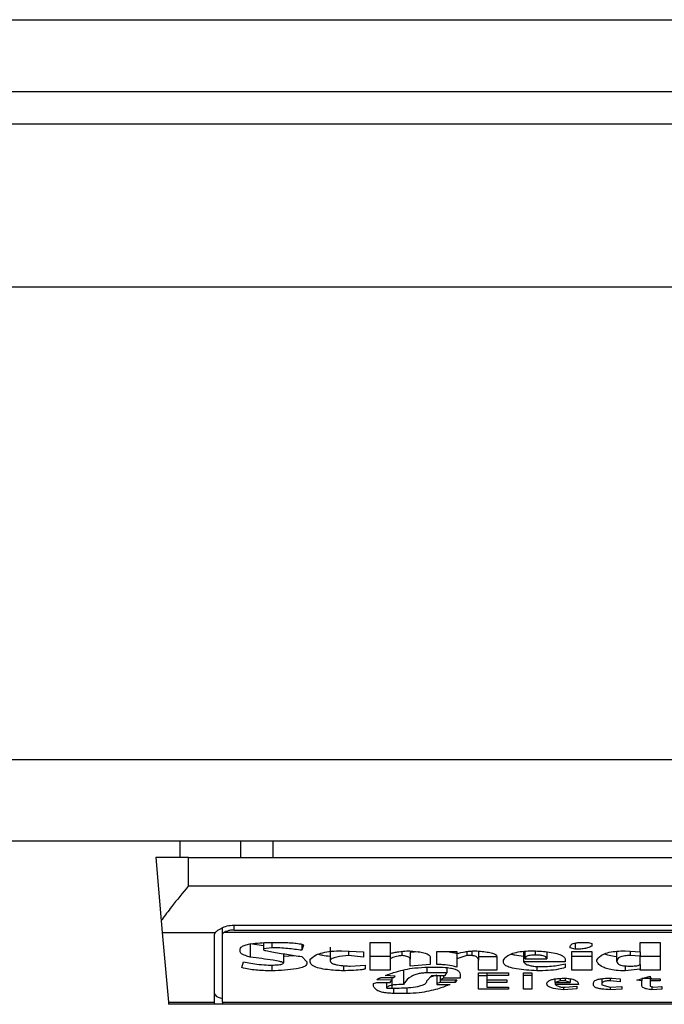
# Model space of a CAD drawing. Units: inches. Extents: x 0.4 to 10.6, y 0.4 to 8.1.
# Drawn here: x 8.3 to 8.3, y 5.7 to 5.8 of the extents above; entities that cross this region are included whole.
import ezdxf

# ---------------------------------------------------------------- set-up
doc = ezdxf.new("R2010")
doc.units = ezdxf.units.IN
doc.header["$MEASUREMENT"] = 0

msp = doc.modelspace()

# ---------------------------------------------------------------- linework, layer by layer
at = {"color": 7, "linetype": 'Continuous', "lineweight": 25}
for p, q in [((8.235876168888884, 5.765576857340363), (9.017503465477468, 5.76557685734036)), ((8.23587616888954, 5.762689718233407), (9.017503465477468, 5.762689718233405)), ((8.992175381489279, 5.7613773822754), (8.261204252879041, 5.761377382275401)), ((9.009235748942034, 5.754815702485374), (8.242044147892821, 5.754815702485375)), ((9.00923574894269, 5.735786831094297), (8.242044147893477, 5.735786831094299)), ((9.009235748943345, 5.732505991199284), (8.242044147890853, 5.732505991199287)), ((8.26993128699989, 5.731849823220283), (8.26993128699989, 5.732505991199285)), ((8.272354633922609, 5.732505991199285), (8.272354633922518, 5.731849823220283)), ((8.273654198317361, 5.732505991199285), (8.273654198317361, 5.731849823220283)), ((8.268947035031273, 5.731849823222282), (8.269169160409756, 5.729310918528442)), ((8.270259370989278, 5.731849823220283), (8.268947035031273, 5.731849823221283)), ((8.270259370989278, 5.730708090937475), (8.270259370989278, 5.731849823220283)), ((8.270259370989278, 5.731849823220283), (8.303067769939409, 5.731849823220283)), ((8.270259370989278, 5.730708090937475), (8.303067769939409, 5.730708090937475)), ((8.269169160409906, 5.729310918526734), (8.26921116239393, 5.728830833652528)), ((8.271637323745184, 5.728768139648849), (8.271637323745184, 5.729026959897353)), ((8.272096641330485, 5.729133287787213), (8.301230499597546, 5.729133287787213)), ((8.272096641330485, 5.728934008806596), (8.301230499598201, 5.728934008806596)), ((8.269211162393953, 5.728830833652389), (8.27133471730449, 5.728830833652674)), ((8.269211162393953, 5.728830833652389), (8.269455717319554, 5.726035558061739)), ((8.271309239756993, 5.726035558061482), (8.271309239756011, 5.728768139649055)), ((8.27163732374584, 5.726035558061448), (8.271637323745184, 5.728768139648849)), ((8.301644624730809, 5.728830833652127), (8.271682516197728, 5.728830833652355)), ((8.27234683455227, 5.728054781000799), (8.272346834552238, 5.728160564799007)), ((8.272749114406647, 5.728393661144519), (8.273285487468806, 5.728317290669972)), ((8.272749114406647, 5.728393661144519), (8.272749114406414, 5.727843211607976)), ((8.27328548746828, 5.728427003699697), (8.273285487468979, 5.728181722607206)), ((8.273620720661091, 5.728224036427457), (8.273285487468979, 5.728181722607206)), ((8.273285487468979, 5.728181722607206), (8.273285487469593, 5.728139408641034)), ((8.27341958079216, 5.728435605820275), (8.273821860646365, 5.728435605820275)), ((8.273620720661512, 5.728435605820275), (8.273620720661091, 5.728224036427457)), ((8.274827559993215, 5.728358898926595), (8.274827559993009, 5.728118251730963)), ((8.274894606770351, 5.728329821123611), (8.274827559993009, 5.728118251730963)), ((8.275967352894671, 5.728245562481438), (8.275967352894789, 5.727695108997186)), ((8.27643667917826, 5.728097094820916), (8.27730828566513, 5.728054781000799)), ((8.277576472313426, 5.728435605820275), (8.278381031789802, 5.728435605820067)), ((8.277576472313426, 5.727314288126227), (8.277576472313426, 5.728435605820275)), ((8.278381031789802, 5.728435605820067), (8.278381029538345, 5.727991309467216)), ((8.285622068475671, 5.728224036427486), (8.28562206847517, 5.728266350393294)), ((8.285823208577158, 5.72816056569684), (8.285622068475671, 5.728224036427486)), ((8.285823208577112, 5.728408496812932), (8.285823208577158, 5.72816056569684)), ((8.286158441770118, 5.728435605820275), (8.28635958094376, 5.728435605820196)), ((8.28635958094376, 5.728435605820196), (8.286493674962703, 5.728393291999963)), ((8.286493674962703, 5.728393291999963), (8.286493674962182, 5.728287507303748)), ((8.287834607733346, 5.728097094820867), (8.288438027109997, 5.728054781000756)), ((8.288438027110013, 5.728435605820275), (8.2892425875129, 5.728435605820067)), ((8.288438027109997, 5.728054781000756), (8.288438027110013, 5.728435605820275)), ((8.2892425875129, 5.728435605820067), (8.2892425875129, 5.727314288126227)), ((8.274090047990809, 5.727979393083919), (8.274090047061456, 5.7276104853054)), ((8.27409004773782, 5.727878969134456), (8.274520954444817, 5.727911460595525)), ((8.274827559993248, 5.727864368518193), (8.27502870009328, 5.72765279912535)), ((8.275162793186128, 5.727652799125142), (8.275162792349333, 5.727758582867476)), ((8.276704868985085, 5.728084075028828), (8.276704868985107, 5.727906682583148)), ((8.277308285665155, 5.727843211608192), (8.276704868985107, 5.727906682583148)), ((8.27730828566513, 5.728054781000799), (8.277308285665155, 5.727843211608192)), ((8.278381031789802, 5.727864737662393), (8.277576472313426, 5.727864737662393)), ((8.278381031789802, 5.727991310018706), (8.278381031789802, 5.72777974073201)), ((8.278381031789802, 5.72777974073201), (8.278381031789802, 5.727314288126227)), ((8.278850358074415, 5.728075657736657), (8.278850358074019, 5.727906682338006)), ((8.279518804694927, 5.728060279941597), (8.279185591266181, 5.728033993089341)), ((8.279185591267494, 5.72803399308905), (8.279185591267494, 5.727758583822646)), ((8.279185591266803, 5.727483543552887), (8.279185591266181, 5.727758583821642)), ((8.279990151207125, 5.727843211608148), (8.279990151207148, 5.727547014429093)), ((8.280258337390853, 5.727547014429148), (8.280258337390853, 5.728075937911069)), ((8.280258337390853, 5.728075937911069), (8.281062896868542, 5.728075937911277)), ((8.281062896868542, 5.728075937911277), (8.28106289686864, 5.727991310124476)), ((8.281062896868542, 5.727991310124456), (8.281062896868542, 5.72777974073201)), ((8.281465177070281, 5.72790668233799), (8.281062896868542, 5.72777974073201)), ((8.281062896868542, 5.72777974073201), (8.281062896868487, 5.727441229732681)), ((8.281465177069895, 5.728067511078102), (8.281465177070281, 5.72790668233799)), ((8.28166631717038, 5.727906682338086), (8.281465177070281, 5.72790668233799)), ((8.28166631717038, 5.728089075867961), (8.28166631717038, 5.727906682338086)), ((8.28193450335542, 5.728082482676559), (8.28193450335509, 5.727716269855724)), ((8.28193450335542, 5.72786473766254), (8.282672016750432, 5.72786473766254)), ((8.281934503354435, 5.727314288126019), (8.28193450335509, 5.727716269855724)), ((8.282672016749776, 5.727864368517776), (8.282672016750432, 5.727314288126227)), ((8.282940202933503, 5.727631642215516), (8.282940202933542, 5.727716269855725)), ((8.28374476241037, 5.728075869490959), (8.283744761770516, 5.727652800006418)), ((8.283811809419724, 5.727779740731912), (8.283811809419724, 5.728081903274131)), ((8.283811809419724, 5.727779740731912), (8.284683415906601, 5.72777974073205)), ((8.284683415906601, 5.728053491523812), (8.284683415906601, 5.72777974073205)), ((8.285420928374448, 5.727737426911905), (8.285420928373792, 5.72765279912535)), ((8.285689114557519, 5.728075937911069), (8.286493674962376, 5.728075937911306)), ((8.285689114557519, 5.727314288126227), (8.285689114557519, 5.728075937911069)), ((8.286493674963031, 5.727864737662392), (8.285689114557519, 5.727864737662392)), ((8.286493674962376, 5.728075937911306), (8.286493674963031, 5.727314288126227)), ((8.28669481413626, 5.727673956035168), (8.286694814136283, 5.727716269855724)), ((8.287499374540452, 5.727673954239783), (8.28749937454046, 5.728079481335834)), ((8.288035746906614, 5.728082990257566), (8.288035746906619, 5.72790668233825)), ((8.288438027110002, 5.727885525428933), (8.288035746906619, 5.72790668233825)), ((8.288438027110002, 5.728054781000756), (8.288438027110002, 5.727885525428933)), ((8.28843802710914, 5.727547014429725), (8.2884380271087, 5.727885525428944)), ((8.2892425875129, 5.727864737662392), (8.288438027110013, 5.727864737662392)), ((8.272413881212945, 5.727420072822433), (8.272480927817629, 5.727652799125471)), ((8.273486627337704, 5.727525857518878), (8.273687767322611, 5.727525857518862)), ((8.273620720660892, 5.727525857518867), (8.27362072066067, 5.727293131143242)), ((8.27502870009328, 5.72765279912535), (8.275028700093937, 5.727589328249192)), ((8.276503726188754, 5.727500809355606), (8.276503726188775, 5.72729313114325)), ((8.276771912371157, 5.727483543552818), (8.277375332212047, 5.727525857518878)), ((8.277375332212047, 5.727525857518878), (8.27737533221139, 5.727377758929265)), ((8.278381031789802, 5.727314288126227), (8.277576472313426, 5.727314288126227)), ((8.279990151207148, 5.727547014429093), (8.279185591266803, 5.727483543552887)), ((8.27992310419794, 5.727441229732698), (8.280258337390853, 5.727441229732698)), ((8.280660617594265, 5.727421665167096), (8.280660617594265, 5.727208503430257)), ((8.282672016750432, 5.727314288126227), (8.281934503354435, 5.727314288126019)), ((8.285420928373792, 5.72765279912535), (8.283744761770516, 5.727652800006418)), ((8.284281135704502, 5.727467806547829), (8.284281135704607, 5.727293131143247)), ((8.284415228796364, 5.727462386642532), (8.284549321887834, 5.727462386642532)), ((8.285420928374448, 5.727568171338983), (8.285420928373666, 5.727420072822292)), ((8.286493674963031, 5.727314288126227), (8.285689114557519, 5.727314288126227)), ((8.287834607733371, 5.727492066812824), (8.287834607733414, 5.727293131143056)), ((8.288438027109835, 5.727356601946461), (8.287834607733414, 5.727293131143056)), ((8.28843802710965, 5.727547014429725), (8.288438027109835, 5.727356601946461)), ((8.288438027109684, 5.727314288126019), (8.288438027109835, 5.727356601946461)), ((8.2892425875129, 5.727314288126227), (8.288438027109684, 5.727314288126019)), ((8.278448078334476, 5.726912306250702), (8.277844658495873, 5.726933463233888)), ((8.278045798596889, 5.727018090946959), (8.278515124882276, 5.727018090946977)), ((8.278582171427672, 5.727081561750104), (8.278179891689929, 5.727102718733456)), ((8.27838103178987, 5.726827678537469), (8.278448078334476, 5.726912306250702)), ((8.278448078334483, 5.727018090946975), (8.278448078334476, 5.726912306250702)), ((8.278515124882276, 5.727018090946977), (8.278582171427672, 5.727081561750104)), ((8.27891740462046, 5.727293500287563), (8.27891740462053, 5.726743050751081)), ((8.280660617594265, 5.727208503430257), (8.279856058115262, 5.727208503430005)), ((8.279856058115941, 5.726891149340931), (8.280057197291114, 5.727102718734719)), ((8.280258337390853, 5.727122259257922), (8.279996215871117, 5.727038575078715)), ((8.280057197291114, 5.727102718734719), (8.280593570583767, 5.727102718734719)), ((8.280258337390853, 5.727102718734719), (8.280258337390853, 5.726785364644494)), ((8.280392430484008, 5.727102718734719), (8.280392430484, 5.726933463233912)), ((8.280526524500791, 5.726996934037198), (8.280392430484, 5.726933463233912)), ((8.280392430484, 5.726933463233912), (8.281062896868585, 5.7269334632339)), ((8.280392430483468, 5.726933463233912), (8.280392430483559, 5.726827678537469)), ((8.280526524500749, 5.727102718734719), (8.280526524500791, 5.726996934037198)), ((8.281196990886915, 5.726996934037126), (8.280526524500791, 5.726996934037198)), ((8.280593570583909, 5.727102718734719), (8.280660617593002, 5.727208503430257)), ((8.281062896868585, 5.7269334632339), (8.280995850787173, 5.72682767853745)), ((8.280995850787173, 5.726933463233902), (8.280995850787173, 5.72682767853745)), ((8.281196990886915, 5.727145032626344), (8.281196990886915, 5.726996934037126)), ((8.281934503354108, 5.727208503429777), (8.283141343033897, 5.727208503429777)), ((8.281934503354108, 5.726552638341571), (8.281934503354108, 5.727208503429777)), ((8.281934503354108, 5.727103087877763), (8.282269736548006, 5.727103087877763)), ((8.282269736547804, 5.727208503429777), (8.282269736547677, 5.727102718733451)), ((8.282269736547677, 5.727102718733451), (8.28226973654702, 5.726933463233899)), ((8.283141343033897, 5.727102718733387), (8.282269736547677, 5.727102718733451)), ((8.28226973654702, 5.726933463233899), (8.283074296024711, 5.726933463233899)), ((8.282269736547804, 5.726933463233899), (8.282269736547677, 5.726827678537469)), ((8.283074296024711, 5.726933463233899), (8.283074296024711, 5.726827678537449)), ((8.283141343033897, 5.727208503429777), (8.283141343033897, 5.727102718733387)), ((8.283744762410537, 5.727208503429777), (8.28407999560345, 5.727208503429777)), ((8.283744762410537, 5.726552638341571), (8.283744762410537, 5.727208503429777)), ((8.28407999560345, 5.727103087878109), (8.283744762410537, 5.727103087878109)), ((8.28407999560345, 5.727208503429777), (8.28407999560345, 5.726552638341571)), ((8.28501864909935, 5.726827678537768), (8.285018649098859, 5.726966452424294)), ((8.285219788273865, 5.726988520442539), (8.285219788274008, 5.726891149340986)), ((8.285420928373792, 5.726995069415431), (8.285420928373792, 5.726891149340986)), ((8.28562206847578, 5.726974332498983), (8.28562206847606, 5.726827678537768)), ((8.286895954237309, 5.726974379349108), (8.286895954237309, 5.726764207697768)), ((8.287231187430223, 5.72699439931588), (8.287231187430272, 5.726891149340681)), ((8.28729823443946, 5.726996934037206), (8.287633466705813, 5.726975777054004)), ((8.287633466705813, 5.726975777054004), (8.287633466705673, 5.726848835447225)), ((8.288303933090381, 5.72691230625064), (8.288840307309963, 5.727081561750112)), ((8.288505074119087, 5.726891149340672), (8.288303933090381, 5.72691230625064)), ((8.288505074119035, 5.726975777282667), (8.288505074119087, 5.726891149340672)), ((8.288840307309963, 5.727081561750112), (8.288840307309487, 5.726975777054004)), ((8.288840307309487, 5.726975777054004), (8.2892425875129, 5.726975777054004)), ((8.288840307310245, 5.726975777054004), (8.288840307310144, 5.72689114934089)), ((8.2892425875129, 5.726975777054004), (8.2892425875129, 5.726891149340677)), ((8.277710565404046, 5.726785364644448), (8.277844658495823, 5.726827678537459)), ((8.277710565403977, 5.726679579947856), (8.277710565404046, 5.726785364644448)), ((8.277844658495823, 5.726827678537459), (8.27838103178987, 5.726827678537469)), ((8.27824693869794, 5.726594952198003), (8.27824693869794, 5.726827678537467)), ((8.27824693869794, 5.726594952198003), (8.278448078334423, 5.726594952197973)), ((8.280392430483559, 5.726827678537469), (8.280258337390853, 5.726785364644494)), ((8.280258337390853, 5.726785364644494), (8.280258337390853, 5.726743050751081)), ((8.280258337390853, 5.726743050751081), (8.280794712475458, 5.726743051506748)), ((8.280995850787173, 5.72682767853745), (8.280392430483559, 5.726827678537469)), ((8.283141343033897, 5.726552638341571), (8.281934503354108, 5.726552638341571)), ((8.282269736547677, 5.726827678537469), (8.28226973654702, 5.726637266091483)), ((8.283074296024711, 5.726827678537449), (8.282269736547677, 5.726827678537469)), ((8.28226973654702, 5.726637266091483), (8.283141343033897, 5.726637266091483)), ((8.283141343033897, 5.726637266091483), (8.283141343033897, 5.726552638341571)), ((8.28407999560345, 5.726552638341571), (8.283744762410537, 5.726552638341571)), ((8.285018648002138, 5.726827678537768), (8.285018648002122, 5.726743051598758)), ((8.285957301666443, 5.726743050751081), (8.285018648002122, 5.726743051598758)), ((8.285219788274008, 5.726891149340986), (8.28501864909935, 5.726827678537768)), ((8.28501864909935, 5.726827678537768), (8.28562206847606, 5.726827678537768)), ((8.285420928373792, 5.726891149340986), (8.285219788274008, 5.726891149340986)), ((8.285286835281518, 5.726637266091483), (8.285420928373837, 5.726637266091492)), ((8.285353882290929, 5.726637266091488), (8.285353882290925, 5.726531481394983)), ((8.285890254659769, 5.726573795251484), (8.285353882290925, 5.726531481394983)), ((8.28562206847606, 5.726827678537768), (8.285420928373792, 5.726891149340986)), ((8.285420928373837, 5.726637266091492), (8.285890254659554, 5.726679579947856)), ((8.285890254659554, 5.726679579947856), (8.285890254659769, 5.726573795251484)), ((8.286560721043083, 5.726721893841497), (8.286560721044037, 5.726806520656274)), ((8.286895954237309, 5.726764207697768), (8.28689595423743, 5.726721893841344)), ((8.28689595423743, 5.726721893841344), (8.287231187430235, 5.726637266091487)), ((8.287633466705673, 5.726848835447225), (8.287231187430272, 5.726891149340681)), ((8.287231187430235, 5.726637266091487), (8.287700513714338, 5.72665842300114)), ((8.287231190053934, 5.726637266209762), (8.287231190678579, 5.726531481260649)), ((8.287700513713684, 5.72655263834159), (8.287231190678579, 5.726531481260649)), ((8.287700513714338, 5.72665842300114), (8.287700513713684, 5.72655263834159)), ((8.288505074119199, 5.726700736894913), (8.288505074119087, 5.726891149340672)), ((8.288840307310144, 5.72689114934089), (8.288840307309641, 5.726679579947952)), ((8.2892425875129, 5.726891149340677), (8.288840307310144, 5.72689114934089)), ((8.288840307309641, 5.726679579947952), (8.288974399476169, 5.726637266091485)), ((8.288907356693885, 5.726658421978068), (8.288907357405622, 5.726531481060211)), ((8.289309632669049, 5.726552638341607), (8.288907357405622, 5.726531481060211)), ((8.288974399476169, 5.726637266091485), (8.289309632669069, 5.726658423001111)), ((8.289309632669069, 5.726658423001111), (8.289309632669049, 5.726552638341607)), ((8.27905149817563, 5.72638338282346), (8.278515128163491, 5.72638338282345)), ((8.269455717319554, 5.726035558061739), (8.271309239756993, 5.726035558061482)), ((8.269455717319527, 5.726035558062036), (8.26946370036723, 5.72594431140926)), ((8.271309239756338, 5.72594431140926), (8.26946370036723, 5.72594431140926)), ((8.271309239756338, 5.72594431140926), (8.271309239756993, 5.726035558061482)), ((8.271637323745184, 5.72594431140926), (8.271309239755682, 5.72594431140926)), ((8.27163732374584, 5.726035558061448), (8.301689817182847, 5.726035558061448)), ((8.27163732374584, 5.726035558061448), (8.27163732374584, 5.72594431140926)), ((8.301689817182847, 5.725944311409259), (8.27163732374584, 5.72594431140926))]:
    msp.add_line(p, q, dxfattribs=at)
at = {"color": 1, "linetype": 'Continuous', "lineweight": 25}
for p, q in [((8.272096641330485, 5.728934008806596), (8.272096641330485, 5.729133287787213)), ((8.284214088695315, 5.728091644455847), (8.28421408869479, 5.727927839248121)), ((8.279856058115262, 5.727437063552914), (8.279856058115262, 5.727208503430005)), ((8.278448078334423, 5.726912306250635), (8.278448078334423, 5.726594952197973)), ((8.288510969151217, 5.726994180175663), (8.288907354318871, 5.726994180175663)), ((8.27851512488298, 5.726597648287989), (8.278515128163491, 5.72638338282345)), ((8.27905149817563, 5.726619214208264), (8.27905149817563, 5.72638338282346))]:
    msp.add_line(p, q, dxfattribs=at)
at = {"color": 7, "linetype": 'Continuous', "lineweight": 25}
for centre, major_axis, ratio, start_param, end_param in [((8.272096641330485, 5.728768139649055), (0.0007874015748026153, 0), 0.3155555555550392, 2.886514236646619, 3.141592653589793), ((8.272096641330485, 5.728768139649055), (0.0004593175853013776, 0), 0.3155555555536906, 2.694272651184355, 3.141592655011509), ((8.272096641330485, 5.726378373379303), (0.0007874015748026153, 0), 0.3155555555561672, 3.141592653629159, 4.089562394970198)]:
    msp.add_ellipse(centre, major_axis=major_axis, ratio=ratio, start_param=start_param, end_param=end_param, dxfattribs=at)
for points, knots in [([(8.270259370989278, 5.730708090937475), (8.270257228018735, 5.730705466339676), (8.270027839477157, 5.730424523298596), (8.269641085320716, 5.729951006340663), (8.269297658688368, 5.729499572145555), (8.269180344979238, 5.729327339054236), (8.26916916040969, 5.729310918526724)], [0, 0, 0, 0, 0.005366969342270351, 0.5744928572052733, 0.9594325823730153, 1, 1, 1, 1]), ([(8.27133471730449, 5.728830833652674), (8.271367561849578, 5.728862890634534), (8.271418090750666, 5.728912207927902), (8.27156718517567, 5.72900280218648), (8.271748828890104, 5.729084583008576), (8.271951301262785, 5.72912982548315), (8.272069510194614, 5.729132641466873), (8.272096641330485, 5.729133287787213)], [0, 0, 0, 0, 0.2733500116531011, 0.4205287564298664, 0.67184455298214, 0.9246822563918811, 1, 1, 1, 1]), ([(8.272096641330485, 5.728934008806596), (8.272048155956387, 5.728931803633196), (8.271951284604325, 5.728927397807054), (8.271821418791998, 5.728895661390833), (8.271732118637242, 5.728860685735308), (8.271695598511858, 5.728838706941057), (8.271682516197728, 5.728830833652355)], [0, 0, 0, 0, 0.2749952386561909, 0.5494267307370719, 0.8385947204334886, 0.9999999999999999, 0.9999999999999999, 0.9999999999999999, 0.9999999999999999]), ([(8.272346834552238, 5.728160564799007), (8.272354121745142, 5.728189566379632), (8.272367617454119, 5.728243276621297), (8.272495557477257, 5.728313403022706), (8.27271590642494, 5.728373674495542), (8.273035292960326, 5.728415843088844), (8.273292240847981, 5.728429057121854), (8.27341958079216, 5.728435605820275)], [0, 0, 0, 0, 0.1843392561692064, 0.3413919442968872, 0.4981158269753286, 0.7512729014407968, 1, 1, 1, 1]), ([(8.273285487469076, 5.728139408641033), (8.273286093976115, 5.728138137587439), (8.27328806730454, 5.728134002093491), (8.27331746311341, 5.728121531482114), (8.273426504354351, 5.728094029846913), (8.273732363328284, 5.728036044512663), (8.27421778076279, 5.727956886831291), (8.274624169463467, 5.727895227799348), (8.274827559993248, 5.727864368518193)], [0, 0, 0, 0, 0.007035241832844192, 0.02288982946718226, 0.0818308145905841, 0.2437335225889666, 0.6215016824034101, 1, 1, 1, 1]), ([(8.274827559993009, 5.728118251730963), (8.274639409531328, 5.728144160053955), (8.274354222210158, 5.728183430354776), (8.273945038995008, 5.728217526108123), (8.273729579162753, 5.728221851217637), (8.273620720661091, 5.728224036427457)], [0, 0, 0, 0, 0.4896196328758898, 0.7421364276521535, 1, 1, 1, 1]), ([(8.273821860646365, 5.728435605820275), (8.274018296061383, 5.72843347944959), (8.274305453158048, 5.728430371036414), (8.274625832820854, 5.728401540702148), (8.274781617592973, 5.728375369307726), (8.274864126095538, 5.728352813656655), (8.274887636362143, 5.728335079122065), (8.274894606770351, 5.728329821123611)], [0, 0, 0, 0, 0.4979578073831942, 0.7279345133158326, 0.8396056182317984, 0.952445698133844, 1, 1, 1, 1]), ([(8.275162792349333, 5.727758582867476), (8.275228465410073, 5.727819087080459), (8.275335176352073, 5.727917399257319), (8.275649652202908, 5.72802678306469), (8.276014928770701, 5.728087877851491), (8.276292027499858, 5.728093933590784), (8.27643667917826, 5.728097094820916)], [0, 0, 0, 0, 0.3401866147330901, 0.5527629397078979, 0.7665323416972141, 0.9999999999999999, 0.9999999999999999, 0.9999999999999999, 0.9999999999999999]), ([(8.278381029538345, 5.727991309467216), (8.278433568722745, 5.728005094257332), (8.278538609209047, 5.728032653898274), (8.278762400863874, 5.728070695241396), (8.278940312107537, 5.728086941611926), (8.279051498174447, 5.728097094820929)], [0, 0, 0, 0, 0.2728955224843239, 0.5455942782335697, 1, 1, 1, 1]), ([(8.279051498174447, 5.728097094820929), (8.279208246039614, 5.728088763091512), (8.279453993428751, 5.728075700707864), (8.279751082439336, 5.72802344155662), (8.279916689298943, 5.727961626636263), (8.27998280545625, 5.727897386222743), (8.279988049070239, 5.727858714782376), (8.279990151207125, 5.727843211608148)], [0, 0, 0, 0, 0.3384209323566854, 0.5305722056739091, 0.7245953738639228, 0.8895917539804301, 1, 1, 1, 1]), ([(8.28106289686864, 5.727991310124476), (8.281171521137106, 5.728014657053507), (8.281336722683202, 5.728050164300893), (8.28158599596349, 5.728087934517039), (8.281727873539179, 5.728093995874429), (8.281800410263543, 5.728097094820884)], [0, 0, 0, 0, 0.4840946369343013, 0.736236787683391, 1, 1, 1, 1]), ([(8.281800410263543, 5.728097094820884), (8.281989113327338, 5.728082918899467), (8.282265362365937, 5.728062166270528), (8.282537957186118, 5.727992945824764), (8.282654431932832, 5.727930356966866), (8.282666005032999, 5.727886927971634), (8.282672016749776, 5.727864368517776)], [0, 0, 0, 0, 0.4518085136942873, 0.6614183417584244, 0.8241217127909602, 1, 1, 1, 1]), ([(8.282940202933542, 5.727716269855725), (8.282981404083543, 5.727780630934252), (8.28304616595811, 5.727881796656426), (8.28329890958535, 5.728002026556322), (8.283591715705859, 5.728067907018644), (8.283891608734423, 5.728094133161461), (8.284073886807048, 5.728096246606939), (8.284147042612258, 5.728097094820899)], [0, 0, 0, 0, 0.3341194489990734, 0.5251844146387453, 0.71781756933143, 0.8867484024072115, 1, 1, 1, 1]), ([(8.284147042612258, 5.728097094820899), (8.28436114386363, 5.728084978502582), (8.284698106428413, 5.72806590927403), (8.285100802975842, 5.727990805661371), (8.285322974883394, 5.727903148490433), (8.285411080052898, 5.727813335067832), (8.285418124952884, 5.727759034914879), (8.285420928374448, 5.727737426911905)], [0, 0, 0, 0, 0.3346436891933027, 0.5266778922427355, 0.7203634963576514, 0.888722479158621, 1, 1, 1, 1]), ([(8.28562206847517, 5.728266350393294), (8.285628359741066, 5.728296533719224), (8.285637603863423, 5.728340883832963), (8.285738504939019, 5.728391490608671), (8.285857911583124, 5.728419676613203), (8.286005082843428, 5.72843375611833), (8.286109796298225, 5.728435019094572), (8.286158441770118, 5.728435605820275)], [0, 0, 0, 0, 0.3331564870815434, 0.4895261751196648, 0.6465518693919876, 0.8358028475360653, 1, 1, 1, 1]), ([(8.286493674962182, 5.728287507303748), (8.286442949536783, 5.728260534940074), (8.286358105059186, 5.728215420363163), (8.286153183977971, 5.728175487322362), (8.28597719284078, 5.728162026898893), (8.285866220228774, 5.728160973847077), (8.285823208577158, 5.72816056569684)], [0, 0, 0, 0, 0.3613704452446075, 0.6044362645271039, 0.846684246908203, 1, 1, 1, 1]), ([(8.286694814136283, 5.727716269855724), (8.286736589925678, 5.727781113521244), (8.28680174402954, 5.727882244606486), (8.287045720007734, 5.728003380242259), (8.287328042758288, 5.728069889765256), (8.28760993497341, 5.728094580971069), (8.287774511232405, 5.728096422404785), (8.287834607733346, 5.728097094820867)], [0, 0, 0, 0, 0.3471125179116646, 0.5413615247506363, 0.7375286620596877, 0.9041562306512465, 1, 1, 1, 1]), ([(8.272749114406414, 5.727843211607976), (8.27268448325763, 5.727863013932728), (8.272528862714505, 5.727910694479815), (8.272370908057999, 5.727983638962874), (8.272352221322176, 5.728038862015282), (8.27234683455227, 5.728054781000799)], [0, 0, 0, 0, 0.3357929963540942, 0.8085310171986653, 1, 1, 1, 1]), ([(8.274090047061456, 5.7276104853054), (8.274088567989274, 5.727613577183175), (8.274084723115887, 5.727621614572239), (8.274037111544182, 5.727642173774457), (8.2738987729106, 5.727675449402544), (8.273467083591587, 5.727750481777282), (8.273059536938428, 5.727803118760773), (8.272749114406414, 5.727843211607976)], [0, 0, 0, 0, 0.01961354755555402, 0.05098575172777126, 0.1545205411968237, 0.3560102326157181, 1, 1, 1, 1]), ([(8.275491949723836, 5.727962362315552), (8.275544010662287, 5.727947526750732), (8.275678591899249, 5.727909175758147), (8.275857594833871, 5.727893048926741), (8.27596735289475, 5.727883160542804)], [0, 0, 0, 0, 0.3868365280772953, 1, 1, 1, 1]), ([(8.276704868985107, 5.727906682583148), (8.276536287686904, 5.727890940806482), (8.276284838065894, 5.727867460955402), (8.276050552031254, 5.727796644864436), (8.275975674439163, 5.72774125841917), (8.275969776895419, 5.727708553361028), (8.275967352894702, 5.727695110970791)], [0, 0, 0, 0, 0.4723083576518706, 0.7044776543782599, 0.878534791881261, 1, 1, 1, 1]), ([(8.278850358074019, 5.727906682338006), (8.278799710855205, 5.727899739512364), (8.27866033096519, 5.727880633028398), (8.27849548502936, 5.727836394688057), (8.278412935835485, 5.72779553312381), (8.278381031789802, 5.72777974073201)], [0, 0, 0, 0, 0.2593605404706011, 0.713753774674744, 1, 1, 1, 1]), ([(8.279185591267566, 5.72775858184715), (8.279181557049672, 5.727778603616281), (8.279174593516029, 5.727813163540064), (8.279102221370707, 5.727857974369712), (8.278993319516227, 5.727889885377974), (8.2788992431832, 5.727900938682846), (8.278850358074019, 5.727906682338006)], [0, 0, 0, 0, 0.3083353587041086, 0.5322230231598172, 0.7569279344789804, 1, 1, 1, 1]), ([(8.280620032953616, 5.728075937911163), (8.280714060522708, 5.728063288446808), (8.28087554901075, 5.728041563511313), (8.281007694023465, 5.728006377873724), (8.281062896868576, 5.727991679269048)], [0, 0, 0, 0, 0.582255554139428, 1, 1, 1, 1]), ([(8.28193450335509, 5.727716269855724), (8.28193231903567, 5.727738356675705), (8.281927938645143, 5.72778264914322), (8.281883420139092, 5.727838614232017), (8.281804052092816, 5.727879595870808), (8.281728861701435, 5.727898815662163), (8.28167850782096, 5.727905149032203), (8.28166631717038, 5.727906682338086)], [0, 0, 0, 0, 0.3024997146321109, 0.606626884019904, 0.7753281732220907, 0.9456070573029288, 1, 1, 1, 1]), ([(8.283251308676618, 5.727967793599756), (8.283295927190988, 5.727955190092667), (8.283435240443048, 5.727915837918244), (8.28361950946206, 5.727898235001402), (8.283744761770524, 5.727886269854021)], [0, 0, 0, 0, 0.3202747312871961, 1, 1, 1, 1]), ([(8.28421408869479, 5.727927839248121), (8.284162254450434, 5.72792681418399), (8.284073912021709, 5.727925067140966), (8.283961087067455, 5.727907473140861), (8.283879519096008, 5.727880385586122), (8.283820514716421, 5.72783658791104), (8.283815077205174, 5.727801079968394), (8.283811809419724, 5.727779740731912)], [0, 0, 0, 0, 0.2130230696806759, 0.3630606674034733, 0.5134652173334704, 0.7076068054124321, 1, 1, 1, 1]), ([(8.284683415906601, 5.72777974073205), (8.28467795098206, 5.727805182871332), (8.284669764753378, 5.727843294133208), (8.284583932461386, 5.727887619887513), (8.2844793030156, 5.727913099173371), (8.284349570434534, 5.727926103188575), (8.284257391010474, 5.727927284373356), (8.28421408869479, 5.727927839248121)], [0, 0, 0, 0, 0.3222005653081431, 0.48264298786377, 0.6437994301104215, 0.8326707973940732, 1, 1, 1, 1]), ([(8.287499374540449, 5.727858878321618), (8.287488785372698, 5.727859316761213), (8.287376144131839, 5.727863980619711), (8.287187194297944, 5.727899858584351), (8.287059217663181, 5.72794564527746), (8.286997223012984, 5.727967825342034)], [0, 0, 0, 0, 0.05078098430146684, 0.5401777758345546, 1, 1, 1, 1]), ([(8.288035746906619, 5.72790668233825), (8.287963918941443, 5.727904952315059), (8.287844212921748, 5.727902069117832), (8.287699693086818, 5.727874989713465), (8.287592993811067, 5.727834893925477), (8.287511141843513, 5.727766363548391), (8.287503835470066, 5.72770898617694), (8.287499374540452, 5.727673954239783)], [0, 0, 0, 0, 0.1995986121729312, 0.3326441914568803, 0.4654948556818923, 0.6736561792263505, 1, 1, 1, 1]), ([(8.27362072066067, 5.727293131143242), (8.273506554550297, 5.727294531738758), (8.273188199116499, 5.727298437339043), (8.272758472483481, 5.727338818078106), (8.272505439543451, 5.727398483335488), (8.272413881212945, 5.727420072822433)], [0, 0, 0, 0, 0.2629746036221964, 0.7333121338839845, 1, 1, 1, 1]), ([(8.272480927817629, 5.727652799125471), (8.272574982966491, 5.727634056130158), (8.272772489311745, 5.727594697726626), (8.273102405308794, 5.72754253916456), (8.273356467505646, 5.727531508626927), (8.273486627337704, 5.727525857518878)], [0, 0, 0, 0, 0.3071869017391203, 0.6450615729787932, 1, 1, 1, 1]), ([(8.275028700093937, 5.727589328249192), (8.275021394270224, 5.727560894943496), (8.275006728534109, 5.727503817826026), (8.274853232137064, 5.727426138439887), (8.274558186986516, 5.727357574106549), (8.274130915408035, 5.727313038071732), (8.273790759579237, 5.727299765771703), (8.27362072066067, 5.727293131143242)], [0, 0, 0, 0, 0.1482271075142798, 0.2975516149207583, 0.4578500743380394, 0.7289871898189798, 1, 1, 1, 1]), ([(8.273687767322611, 5.727525857518862), (8.273755498202565, 5.727527187457643), (8.273859729103217, 5.72752923409748), (8.273982315404753, 5.727550771189825), (8.274055451557045, 5.727577208563469), (8.27407817819243, 5.727599068871436), (8.274090047061456, 5.7276104853054)], [0, 0, 0, 0, 0.3744785122125427, 0.5762841502744143, 0.7787165658630588, 1, 1, 1, 1]), ([(8.276503726188775, 5.72729313114325), (8.276282473778044, 5.727303925987816), (8.275935359758419, 5.727320861585834), (8.275512866448985, 5.72739259805734), (8.275274982359877, 5.727478742776116), (8.275174590436965, 5.727571356188232), (8.2751663254118, 5.72762841422086), (8.275162793186128, 5.727652799125142)], [0, 0, 0, 0, 0.333826710846104, 0.5237273170364156, 0.7154870277427677, 0.8784076268210029, 1, 1, 1, 1]), ([(8.275967352894721, 5.727695110970791), (8.275975051837626, 5.727667419899058), (8.275988089613515, 5.727620526449943), (8.27610763626988, 5.727563777925435), (8.27628920012805, 5.727520109629713), (8.276520740473085, 5.727494514114089), (8.276697690179402, 5.727486785392803), (8.276771912371157, 5.727483543552818)], [0, 0, 0, 0, 0.2297364874698285, 0.3890472853086829, 0.5479662922892721, 0.8103928328992211, 1, 1, 1, 1]), ([(8.27737533221139, 5.727377758929265), (8.277374168879096, 5.727374561270267), (8.277371847881179, 5.727368181528303), (8.277350574750066, 5.727357721509424), (8.277287325256083, 5.727341167125853), (8.277112817571433, 5.727320733912806), (8.276839881618585, 5.727304356087061), (8.276616315084302, 5.727296890725616), (8.276503726188775, 5.72729313114325)], [0, 0, 0, 0, 0.03321058901781674, 0.06625940680606046, 0.1249335787074648, 0.2937216086317382, 0.6443157099718977, 1, 1, 1, 1]), ([(8.278179891689929, 5.727102718733456), (8.278326463240314, 5.727155504639128), (8.278660310590576, 5.727275735575445), (8.279248664348662, 5.727413740314256), (8.279732955672994, 5.727433479490221), (8.27992310419794, 5.727441229732698)], [0, 0, 0, 0, 0.3221977782251447, 0.7338728030017869, 1, 1, 1, 1]), ([(8.281062896868487, 5.727441229732681), (8.280998657025085, 5.727457699564604), (8.28082977658213, 5.72750099718744), (8.280549968065749, 5.727540939841182), (8.280335281136708, 5.727545411711763), (8.280258337390853, 5.727547014429148)], [0, 0, 0, 0, 0.2825803848623135, 0.7428769753936135, 1, 1, 1, 1]), ([(8.280258337390853, 5.727441229732698), (8.280406196134233, 5.727438332496074), (8.280636253285264, 5.727433824612477), (8.28091190178366, 5.727387128266169), (8.281083571771388, 5.72732533596725), (8.28118294667512, 5.72724107916605), (8.281192173516153, 5.727177977999067), (8.281196990886915, 5.727145032626344)], [0, 0, 0, 0, 0.2819206380799257, 0.4386474369413805, 0.595945225699579, 0.7890413794817831, 1, 1, 1, 1]), ([(8.284281135704607, 5.727293131143247), (8.28399928711623, 5.727309690230292), (8.283584823031, 5.727334040704793), (8.283161777095351, 5.727430131036586), (8.282988451042552, 5.727517758910118), (8.282943125553494, 5.727585673841472), (8.282940712159162, 5.727623632869239), (8.282940202933503, 5.727631642215516)], [0, 0, 0, 0, 0.440593794255361, 0.6479021411627901, 0.8033743454703074, 0.9585120313496719, 1, 1, 1, 1]), ([(8.283744761770516, 5.727652800006418), (8.283782811529205, 5.727612754589548), (8.283839140173969, 5.727553471583843), (8.284026420716161, 5.727493975429549), (8.284210117040965, 5.727466434519025), (8.284345595681074, 5.727463760850705), (8.284415228796364, 5.727462386642532)], [0, 0, 0, 0, 0.404427386171675, 0.5987119854058436, 0.7937465672679204, 1, 1, 1, 1]), ([(8.285420928373666, 5.727420072822292), (8.285336793706259, 5.727396391432134), (8.285142628949842, 5.727341739865865), (8.284735620271315, 5.727299769289246), (8.284433687778078, 5.727295359300175), (8.284281135704607, 5.727293131143247)], [0, 0, 0, 0, 0.2744735915371493, 0.6334261450831783, 1, 1, 1, 1]), ([(8.284549321887834, 5.727462386642532), (8.284660512290724, 5.727466260319571), (8.284873831819366, 5.727473691994775), (8.285161670808737, 5.727516937713565), (8.28533387232149, 5.727550967608802), (8.285420928374448, 5.727568171338983)], [0, 0, 0, 0, 0.3499410886329947, 0.6713643096910058, 1, 1, 1, 1]), ([(8.287834607733414, 5.727293131143056), (8.28770996893662, 5.7272958948549), (8.287481634486358, 5.727300957890175), (8.287183944091954, 5.72734954582898), (8.286934462234473, 5.727432146077957), (8.286771475983283, 5.727544987388978), (8.286719010855442, 5.727633249761625), (8.28669481413626, 5.727673956035168)], [0, 0, 0, 0, 0.1972277154911203, 0.3613151213874323, 0.5251673900802043, 0.7810089902751838, 1, 1, 1, 1]), ([(8.287499374540452, 5.727673954239783), (8.287503994523314, 5.727645033368284), (8.287511221472066, 5.727599793015155), (8.287592290859092, 5.727542370103246), (8.2877021074449, 5.727507949229421), (8.287856760358405, 5.727486698061104), (8.287969566651741, 5.727484709895415), (8.28803574362654, 5.727483543552768)], [0, 0, 0, 0, 0.3022325787011468, 0.4727765063152267, 0.6449767308411279, 0.791728233938248, 1, 1, 1, 1]), ([(8.28803574362654, 5.727483543552768), (8.2881111246514, 5.727484551562568), (8.288225761063703, 5.727486084503083), (8.288353796155285, 5.727505646284905), (8.28841403377197, 5.727526167418469), (8.288430444796788, 5.727540426411151), (8.28843802710914, 5.727547014429725)], [0, 0, 0, 0, 0.4567595975756841, 0.6946215131840887, 0.8589073444264244, 1, 1, 1, 1]), ([(8.277844658495873, 5.726933463233888), (8.277858920081087, 5.726944686434797), (8.277884993299462, 5.726965204838871), (8.27792986837954, 5.726990980052733), (8.277971381557263, 5.727007396304235), (8.278006722658562, 5.727015315082863), (8.278029515094936, 5.727017857822252), (8.278042194730968, 5.727018039351782), (8.278045798596889, 5.727018090946959)], [0, 0, 0, 0, 0.3317476993704797, 0.6065055238676075, 0.8027729077934392, 0.8946443015561351, 0.9700553067804265, 1, 1, 1, 1]), ([(8.279856058115262, 5.727208503430005), (8.279794126567502, 5.727206710748566), (8.2796703169132, 5.727203126932604), (8.279480185289824, 5.72716917237465), (8.279339999874177, 5.727120735278704), (8.27911177570412, 5.727003697204057), (8.27899764273554, 5.726875625019788), (8.278930586348395, 5.726764830399466), (8.27891740462053, 5.726743050751081)], [0, 0, 0, 0, 0.0951329481735983, 0.1901838053799184, 0.3328335170215406, 0.4207788681999552, 0.886138581900516, 1, 1, 1, 1]), ([(8.284683415906555, 5.726764205901887), (8.284691648369717, 5.726801877901768), (8.284704307688628, 5.726859807327153), (8.284835864982803, 5.726928328748145), (8.285006004086087, 5.726970156439887), (8.285233197824741, 5.726993652824467), (8.285401951695968, 5.726995826160759), (8.285487975383449, 5.726996934036985)], [0, 0, 0, 0, 0.2905551469585507, 0.446795836641863, 0.6035757976006632, 0.7979194702431925, 1, 1, 1, 1]), ([(8.285487975383449, 5.726996934036985), (8.285555936535204, 5.726987383376796), (8.285692099059858, 5.726968248297858), (8.285849327617365, 5.726910896461871), (8.285943893901983, 5.726833373897157), (8.285952643512939, 5.726774431006954), (8.285957301666443, 5.726743050751081)], [0, 0, 0, 0, 0.2158225674197791, 0.4324079992583319, 0.6978230596793121, 1, 1, 1, 1]), ([(8.286560721044037, 5.726806520656274), (8.286565122999432, 5.72682969222014), (8.286572814875534, 5.726870181680448), (8.286653719074797, 5.726923798068691), (8.286785640081709, 5.726963246402896), (8.28700640937053, 5.726992665713498), (8.28718632554905, 5.726995297223166), (8.28729823443946, 5.726996934037206)], [0, 0, 0, 0, 0.2069406270134157, 0.361603314816374, 0.5170075347907216, 0.6995759286152975, 0.9999999999999999, 0.9999999999999999, 0.9999999999999999, 0.9999999999999999]), ([(8.278515128163491, 5.72638338282345), (8.278430543330744, 5.726385260905356), (8.278274414596467, 5.72638872751445), (8.278070205158654, 5.726422013090995), (8.277895996039572, 5.726479372201625), (8.277766864299618, 5.726567881737113), (8.277730221052531, 5.72664058272154), (8.277710565403977, 5.726679579947856)], [0, 0, 0, 0, 0.1787248616443461, 0.3298946811851216, 0.4808008049867754, 0.7214985646986416, 1, 1, 1, 1]), ([(8.27891740462053, 5.726743050751081), (8.27878901090117, 5.726741194160974), (8.278610576868717, 5.726738613981342), (8.27840612682246, 5.726707234055711), (8.278306407559914, 5.726674911064034), (8.278254107255837, 5.726635289067554), (8.278249339960956, 5.726608463902092), (8.27824693869794, 5.726594952198003)], [0, 0, 0, 0, 0.402347608843843, 0.5591590200156725, 0.7173324556134918, 0.8576217462399436, 1, 1, 1, 1]), ([(8.278448071773399, 5.726594952198073), (8.278706764302202, 5.726598205455086), (8.279102434936366, 5.72660318131686), (8.279545852157595, 5.726669024068577), (8.279751187238848, 5.726741679532466), (8.279843441729547, 5.726815596569926), (8.27985195716739, 5.726866590959704), (8.279856058115941, 5.726891149340931)], [0, 0, 0, 0, 0.3949846013782222, 0.6041295758938031, 0.7393522565014351, 0.8744746887044119, 1, 1, 1, 1]), ([(8.280794712475458, 5.726743051506748), (8.28065500986339, 5.726687922443114), (8.28033831191015, 5.726562947960831), (8.279792015697504, 5.726430781210142), (8.279304283205532, 5.726385779183537), (8.279097387196394, 5.726383817843752), (8.27905149817563, 5.72638338282346)], [0, 0, 0, 0, 0.3159938827017036, 0.7163403347069732, 0.937084991030348, 1, 1, 1, 1]), ([(8.285353882290925, 5.726531481394983), (8.285213461643611, 5.726544214555716), (8.285003073328271, 5.726563292293118), (8.284795480788114, 5.726626012545273), (8.284697476336165, 5.726690252649524), (8.28468838193966, 5.726738086195024), (8.284683415906546, 5.726764205901887)], [0, 0, 0, 0, 0.3849637089055047, 0.5767803220776676, 0.7688991311289805, 1, 1, 1, 1]), ([(8.285018648002122, 5.726743051598758), (8.285055149931454, 5.726716899170384), (8.28510258883642, 5.726682910759718), (8.285197055758564, 5.726650909392937), (8.285246455945105, 5.726640522984304), (8.28527653943739, 5.726638096527638), (8.285286835281518, 5.726637266091483)], [0, 0, 0, 0, 0.6125024033968999, 0.7960248632969602, 0.9301910764400847, 1, 1, 1, 1]), ([(8.287231190678579, 5.726531481260649), (8.287118584423814, 5.726537903460775), (8.286941379801226, 5.72654800985808), (8.286729545097746, 5.726587518507362), (8.286612777189227, 5.726633661513392), (8.286566021309447, 5.726681240822721), (8.28656224940789, 5.726710171296999), (8.286560721044298, 5.726721893841428)], [0, 0, 0, 0, 0.3335115053425253, 0.5248356812524005, 0.7178068051916061, 0.8856561343643901, 1, 1, 1, 1]), ([(8.287231187430272, 5.726891149340681), (8.287188632028197, 5.726890335432402), (8.287115986187503, 5.726888946018878), (8.287022770050283, 5.726874686956209), (8.286954821914145, 5.72685240991172), (8.286903314079167, 5.726814668058245), (8.286898775100022, 5.726783548024928), (8.286895954237309, 5.726764207697768)], [0, 0, 0, 0, 0.2061202653634076, 0.3518655501000074, 0.4979910092117212, 0.68801389060906, 0.9999999999999999, 0.9999999999999999, 0.9999999999999999, 0.9999999999999999]), ([(8.288907357405622, 5.726531481060211), (8.28883449658016, 5.726541129951113), (8.288709333045885, 5.726557705240777), (8.28857919905855, 5.726601946172665), (8.28851411892624, 5.726649947936567), (8.288508077510315, 5.726683872062552), (8.28850507411779, 5.726700736894844)], [0, 0, 0, 0, 0.317856184257844, 0.546027349544559, 0.774314816007433, 1, 1, 1, 1])]:
    msp.add_open_spline(points, degree=3, knots=knots, dxfattribs=at)

doc.saveas('drawing.dxf')
